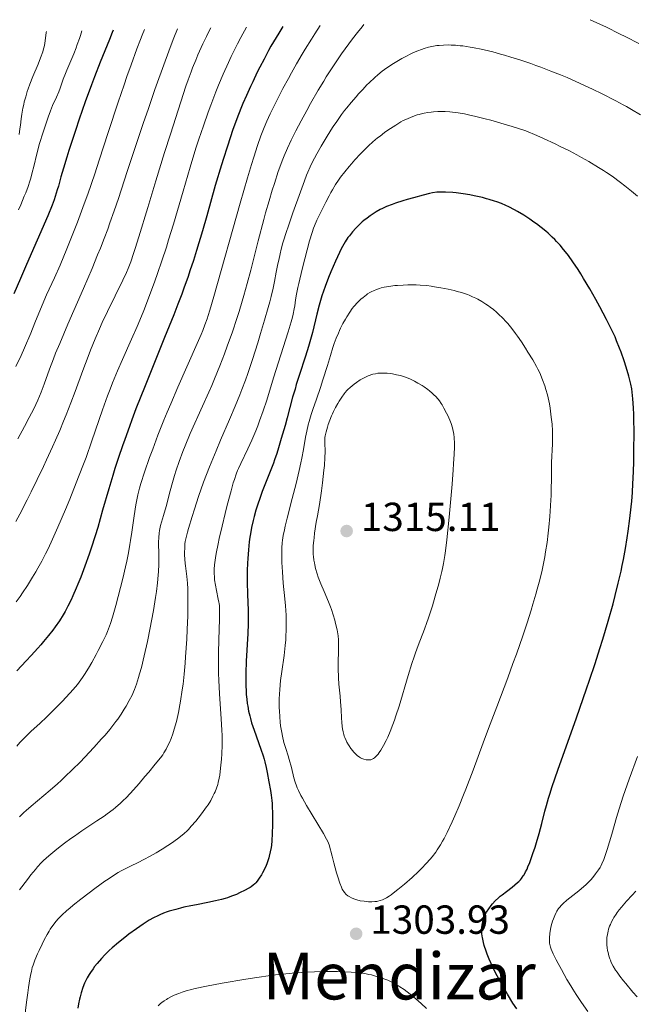
# Model space of a CAD drawing. Units: metres. Extents: x 647686 to 651131, y 4762412 to 4764800.
# Drawn here: x 649396 to 649547, y 4764523 to 4764766 of the extents above; entities that cross this region are included whole.
import ezdxf
from ezdxf.enums import TextEntityAlignment as Align

# ---------------------------------------------------------------- set-up
doc = ezdxf.new("R2010")
doc.units = ezdxf.units.M
doc.header["$MEASUREMENT"] = 0
for name, color, linetype, lineweight in [('Cota de punto acotado terreno', 7, 'Continuous', 0), ('Curva de nivel directora', 30, 'Continuous', 30), ('Curva de nivel intermedia', 30, 'Continuous', 0), ('Punto acotado terreno (símbolo)', 7, 'Continuous', 0), ('Texto de Área (paraje) menor', 7, 'Continuous', 0)]:
    doc.layers.add(name, color=color, linetype=linetype, lineweight=lineweight)
doc.styles.add('Style-Arial', font='arial.ttf')

# ---------------------------------------------------------------- blocks, each defined once
blk = doc.blocks.new('5PATER')
at = {"layer": 'Punto acotado terreno (símbolo)', "linetype": 'Continuous', "lineweight": 0}
h = blk.add_hatch(color=51, dxfattribs=at)
edge = h.paths.add_edge_path()
edge.add_ellipse((0, 0), major_axis=(-0.11, -0.111), ratio=0.999422, start_angle=0, end_angle=360)

msp = doc.modelspace()

# ---------------------------------------------------------------- linework, layer by layer
at = {"layer": 'Curva de nivel directora', "color": 30, "linetype": 'Continuous', "lineweight": 30, "flags": 128}
for points, elevation in [([(649418.59, 4764763.47), (649418.38, 4764762.89), (649417.68, 4764761.14), (649415.41, 4764755.6), (649413.99, 4764751.96), (649413.24, 4764749.97), (649411.72, 4764745.77), (649410.23, 4764741.49), (649409.29, 4764738.73), (649407.66, 4764733.74), (649407.17, 4764732.15), (649406.35, 4764729.44), (649405.72, 4764727.26), (649405.09, 4764725), (649404.83, 4764724.07), (649404.33, 4764722.42), (649404.05, 4764721.61), (649403.54, 4764720.27), (649402.45, 4764717.64), (649397.2, 4764705.63), (649395.72, 4764702.15), (649394.14, 4764698.39)], 1250), ([(649460.49, 4764764.39), (649459.46, 4764762.74), (649458.8, 4764761.65), (649457.55, 4764759.48), (649456.96, 4764758.42), (649455.84, 4764756.34), (649454.81, 4764754.35), (649454.18, 4764753.09), (649453.04, 4764750.74), (649452.48, 4764749.55), (649451.49, 4764747.37), (649450.64, 4764745.4), (649450.12, 4764744.13), (649449.12, 4764741.56), (649448.09, 4764738.72), (649447.55, 4764737.17), (649446.7, 4764734.62), (649445.8, 4764731.77), (649445.33, 4764730.22), (649443.82, 4764725.11), (649441.69, 4764717.67), (649440.62, 4764713.95), (649439.19, 4764709.11), (649438.41, 4764706.64), (649437.56, 4764704.05), (649437.1, 4764702.7), (649436.08, 4764699.83), (649435.52, 4764698.3), (649434.6, 4764695.87), (649433.58, 4764693.25), (649431.31, 4764687.61), (649426.47, 4764675.67), (649424.23, 4764669.99), (649423.23, 4764667.35), (649422.6, 4764665.66), (649421.45, 4764662.45), (649420.91, 4764660.93), (649419.93, 4764658.03), (649419.05, 4764655.3), (649418.5, 4764653.56), (649417.51, 4764650.25), (649416.01, 4764645.06), (649414.79, 4764640.75), (649414.17, 4764638.68), (649413.21, 4764635.64), (649412.71, 4764634.14), (649411.66, 4764631.23), (649410.6, 4764628.49), (649409.91, 4764626.8), (649409.47, 4764625.75), (649408.64, 4764623.85), (649408.22, 4764622.92), (649407.45, 4764621.33), (649406.74, 4764620), (649406.28, 4764619.21), (649405.35, 4764617.72), (649404.3, 4764616.2), (649403.7, 4764615.39), (649402.67, 4764614.07), (649401.45, 4764612.6), (649400.76, 4764611.8), (649400, 4764610.94), (649398.35, 4764609.13), (649397.18, 4764607.87), (649394.8, 4764605.39)], 1275), ([(649528.89, 4764710.38), (649528.03, 4764711.32), (649527.6, 4764711.77), (649526.95, 4764712.41), (649525.92, 4764713.36), (649525.37, 4764713.83), (649524.2, 4764714.78), (649523.04, 4764715.67), (649522.42, 4764716.12), (649521.46, 4764716.79), (649519.96, 4764717.78), (649518.41, 4764718.72), (649517.62, 4764719.16), (649516.23, 4764719.87), (649515.52, 4764720.2), (649514.43, 4764720.67), (649513.28, 4764721.1), (649512.69, 4764721.3), (649511.43, 4764721.69), (649510.77, 4764721.87), (649509.72, 4764722.15), (649507.72, 4764722.6), (649506.65, 4764722.81), (649504.99, 4764723.08), (649503.28, 4764723.3), (649502.41, 4764723.39), (649500.65, 4764723.5), (649499.77, 4764723.52), (649498.46, 4764723.51), (649497.44, 4764723.32), (649496.7, 4764723.16), (649495.14, 4764722.78), (649492.71, 4764722.12), (649491.12, 4764721.65), (649490.11, 4764721.34), (649488.3, 4764720.75), (649487.45, 4764720.45), (649486.07, 4764719.93), (649485.04, 4764719.48), (649484.47, 4764719.2), (649483.5, 4764718.64), (649482.53, 4764718.01), (649482.03, 4764717.67), (649481.27, 4764717.1), (649480.48, 4764716.47), (649480.08, 4764716.13), (649479, 4764715.12), (649478.46, 4764714.57), (649477.67, 4764713.69), (649476.91, 4764712.75), (649476.55, 4764712.26), (649475.86, 4764711.23), (649475.53, 4764710.68), (649474.87, 4764709.47), (649474.42, 4764708.56), (649473.44, 4764706.44), (649472.35, 4764703.86), (649471.78, 4764702.43), (649470.93, 4764700.18), (649470.14, 4764697.87), (649469.78, 4764696.72), (649469.45, 4764695.59), (649468.86, 4764693.35), (649467.76, 4764688.88), (649467.15, 4764686.59), (649466.81, 4764685.41), (649466.07, 4764683.01), (649464.51, 4764678.25), (649463.8, 4764675.99), (649463.48, 4764674.91), (649462.9, 4764672.87), (649461.58, 4764667.81), (649461.04, 4764665.93), (649460.38, 4764663.8), (649460.06, 4764662.74), (649459.39, 4764660.39), (649458.96, 4764659.02), (649458.45, 4764657.47), (649458.14, 4764656.61), (649457.03, 4764653.75), (649455.41, 4764649.65), (649454.68, 4764647.69), (649454.37, 4764646.76), (649453.83, 4764645.04), (649453.39, 4764643.47), (649453.16, 4764642.51), (649452.77, 4764640.75), (649452.48, 4764639.16), (649452.35, 4764638.39), (649452.19, 4764637.2), (649451.98, 4764635.21), (649451.82, 4764633.09), (649451.76, 4764631.93), (649451.69, 4764630.1), (649451.66, 4764628.19), (649451.66, 4764627.22), (649451.75, 4764624.3), (649451.89, 4764620.24), (649451.9, 4764618.07), (649451.89, 4764616.94), (649451.81, 4764614.61)], 1300), ([(649510.18, 4764537.64), (649509.99, 4764538.34), (649509.89, 4764538.77), (649509.73, 4764539.55), (649509.68, 4764539.91), (649509.61, 4764540.57), (649509.58, 4764541.15), (649509.58, 4764541.5), (649509.62, 4764542.13), (649509.73, 4764543.03), (649509.84, 4764543.55), (649509.92, 4764543.87), (649510.12, 4764544.48), (649510.36, 4764545.07), (649510.5, 4764545.38), (649510.76, 4764545.86), (649511.27, 4764546.66), (649511.87, 4764547.48), (649512.24, 4764547.92), (649512.89, 4764548.63), (649513.67, 4764549.36), (649514.12, 4764549.74), (649514.59, 4764550.13), (649515.63, 4764550.91), (649517.06, 4764551.99), (649517.75, 4764552.55), (649518.39, 4764553.12), (649518.69, 4764553.41), (649519.1, 4764553.85), (649519.35, 4764554.15), (649519.8, 4764554.76), (649520.01, 4764555.08), (649520.39, 4764555.76), (649520.75, 4764556.48), (649520.97, 4764556.99), (649521.42, 4764558.12), (649522.19, 4764560.3), (649522.72, 4764561.9), (649523.06, 4764563.01), (649523.71, 4764565.24), (649524.37, 4764567.68), (649525.15, 4764570.72), (649525.52, 4764572.12), (649526.03, 4764573.93), (649526.35, 4764574.94), (649526.96, 4764576.8), (649528.36, 4764580.84), (649532.95, 4764593.82), (649535.42, 4764600.9), (649536.17, 4764603.09), (649537.52, 4764607.16), (649538.72, 4764610.89), (649539.45, 4764613.22), (649540.77, 4764617.66), (649541.96, 4764621.92), (649542.51, 4764623.99), (649543.26, 4764627.03), (649543.94, 4764629.97), (649544.24, 4764631.4), (649544.52, 4764632.81), (649545.02, 4764635.55), (649545.44, 4764638.17), (649545.68, 4764639.84), (649546.1, 4764642.98), (649546.42, 4764645.87), (649546.56, 4764647.27), (649546.73, 4764649.39), (649546.87, 4764651.63), (649546.92, 4764652.82), (649547.05, 4764656.7), (649547.1, 4764659.4), (649547.14, 4764664.5), (649547.11, 4764667.35), (649547.08, 4764668.6), (649547.02, 4764670.29), (649546.87, 4764672.46), (649546.69, 4764674.13), (649546.56, 4764674.93), (649546.33, 4764676.13), (649546.19, 4764676.75), (649545.85, 4764678.06), (649545.19, 4764680.3), (649544.67, 4764681.89), (649543.95, 4764683.99), (649543.58, 4764684.98), (649542.85, 4764686.84), (649542.45, 4764687.77), (649541.75, 4764689.28), (649541.34, 4764690.12), (649540.35, 4764692.06), (649538.66, 4764695.23), (649537.7, 4764696.98), (649536.19, 4764699.65), (649534.7, 4764702.19), (649533.99, 4764703.36), (649533.32, 4764704.43), (649532.07, 4764706.31), (649530.94, 4764707.88), (649530.23, 4764708.8), (649529.77, 4764709.36), (649528.89, 4764710.38)], 1300), ([(649451.81, 4764614.61), (649451.46, 4764607.78), (649451.37, 4764604.83), (649451.35, 4764603.09), (649451.36, 4764602.04), (649451.43, 4764600.15), (649451.47, 4764599.52), (649451.57, 4764598.37), (649451.7, 4764597.33), (649451.8, 4764596.69), (649452.03, 4764595.46), (649452.31, 4764594.25), (649452.47, 4764593.61), (649452.77, 4764592.57), (649453.37, 4764590.72), (649455.07, 4764586.01), (649455.6, 4764584.39), (649455.84, 4764583.62), (649456.04, 4764582.89), (649456.37, 4764581.52), (649456.62, 4764580.28), (649457.01, 4764578.03), (649457.41, 4764575.88), (649457.59, 4764574.71), (649457.75, 4764573.4), (649457.81, 4764572.68), (649457.86, 4764571.91), (649457.92, 4764570.24), (649457.93, 4764568.51), (649457.92, 4764567.37), (649457.86, 4764565.28), (649457.74, 4764563.4), (649457.64, 4764562.38), (649457.56, 4764561.78), (649457.37, 4764560.69), (649457.14, 4764559.69), (649457.01, 4764559.2), (649456.78, 4764558.47), (649456.51, 4764557.74), (649456.36, 4764557.37), (649455.83, 4764556.24), (649455.44, 4764555.5), (649455.18, 4764555.04), (649454.66, 4764554.21), (649454.12, 4764553.48), (649453.78, 4764553.09), (649453.56, 4764552.86), (649453.12, 4764552.46), (649452.65, 4764552.1), (649452.39, 4764551.93), (649451.96, 4764551.66), (649451.18, 4764551.22), (649449.81, 4764550.57), (649449.04, 4764550.23), (649447.85, 4764549.74), (649446.8, 4764549.37), (649446.25, 4764549.2), (649445.37, 4764548.95), (649443.84, 4764548.59), (649441.97, 4764548.21), (649439.19, 4764547.68), (649437.8, 4764547.41), (649436.04, 4764547.03), (649435.21, 4764546.84), (649434.04, 4764546.53), (649432.43, 4764546.06), (649431.94, 4764545.89), (649431.02, 4764545.55), (649430.16, 4764545.19), (649429.61, 4764544.94), (649428.56, 4764544.41), (649427.51, 4764543.83), (649426.96, 4764543.49), (649426.04, 4764542.9), (649424.36, 4764541.75), (649422.49, 4764540.4), (649421.47, 4764539.62), (649419.9, 4764538.38), (649418.37, 4764537.07), (649417.65, 4764536.41), (649416.96, 4764535.75), (649416.53, 4764535.31), (649415.73, 4764534.44), (649414.66, 4764533.18), (649414.04, 4764532.39), (649413.67, 4764531.88), (649413.02, 4764530.95), (649412.71, 4764530.48), (649412.18, 4764529.61), (649411.77, 4764528.81), (649411.54, 4764528.3), (649411.13, 4764527.23), (649410.72, 4764525.9), (649410.46, 4764524.97), (649410.31, 4764524.36), (649410.05, 4764523.22), (649409.87, 4764522.12)], 1300), ([(649518.18, 4764521.96), (649517.27, 4764523.39), (649515.89, 4764525.63), (649514.57, 4764527.91), (649513.94, 4764529.04), (649513.36, 4764530.14), (649512.99, 4764530.87), (649512.31, 4764532.27), (649511.42, 4764534.26), (649510.93, 4764535.48), (649510.64, 4764536.25), (649510.18, 4764537.64)], 1300)]:
    msp.add_lwpolyline(points, dxfattribs=dict(at, elevation=elevation))
at = {"layer": 'Curva de nivel intermedia', "color": 30, "linetype": 'Continuous', "lineweight": 0, "flags": 128}
for points, elevation in [([(649548.29, 4764760.16), (649545.12, 4764761.79), (649543.53, 4764762.59), (649540.32, 4764764.16), (649538.71, 4764764.93), (649536.32, 4764766.04)], 1285), ([(649442.71, 4764764), (649442.39, 4764763.42), (649441.62, 4764761.9), (649440.75, 4764760.05), (649439.54, 4764757.37), (649438.97, 4764756.05), (649438.2, 4764754.16), (649437.84, 4764753.21), (649437.09, 4764751.18), (649436.56, 4764749.64), (649435.29, 4764745.81), (649432.73, 4764737.83), (649431.28, 4764733.24), (649429.11, 4764726.24), (649427.14, 4764719.73), (649424.93, 4764712.44), (649424.03, 4764709.56), (649423.63, 4764708.35), (649422.93, 4764706.31), (649422.29, 4764704.64), (649421.88, 4764703.66), (649421.02, 4764701.77), (649417.23, 4764694.07), (649415.93, 4764691.31), (649415.25, 4764689.8), (649414.19, 4764687.31), (649413.04, 4764684.49), (649412.44, 4764682.94), (649411.16, 4764679.51), (649409.24, 4764674.33), (649408.17, 4764671.5), (649407.01, 4764668.55), (649406.39, 4764667.02), (649405.42, 4764664.68), (649404.38, 4764662.28), (649403.66, 4764660.66), (649402.18, 4764657.4), (649401.42, 4764655.78), (649399.89, 4764652.59), (649398.39, 4764649.52), (649397.41, 4764647.58), (649395.57, 4764644), (649394.62, 4764642.2)], 1265), ([(649426.38, 4764763.64), (649425.79, 4764762.24), (649425.38, 4764761.19), (649424.49, 4764758.89), (649423.04, 4764754.93), (649422.01, 4764752.02), (649421.31, 4764749.98), (649419.88, 4764745.72), (649417.41, 4764738.18), (649415.18, 4764731.35), (649414.05, 4764727.97), (649412.35, 4764723.03), (649411.49, 4764720.64), (649409.8, 4764716.11), (649408.19, 4764711.99), (649407.2, 4764709.54), (649405.5, 4764705.48), (649404.13, 4764702.37), (649402.8, 4764699.53), (649402.18, 4764698.15), (649401.1, 4764695.59), (649399.32, 4764691.25), (649398.27, 4764688.73), (649396.7, 4764685.08), (649395.88, 4764683.22), (649394.63, 4764680.47)], 1255), ([(649451.49, 4764764.19), (649450.13, 4764761.67), (649449.29, 4764760.05), (649447.76, 4764756.95), (649447.06, 4764755.46), (649445.77, 4764752.61), (649444.63, 4764749.92), (649443.94, 4764748.2), (649442.69, 4764744.94), (649442.04, 4764743.21), (649440.86, 4764739.86), (649439.76, 4764736.58), (649439.05, 4764734.36), (649437.61, 4764729.65), (649435.87, 4764723.75), (649433.47, 4764715.58), (649432.29, 4764711.71), (649431.73, 4764709.9), (649430.64, 4764706.53), (649429.59, 4764703.45), (649428.92, 4764701.53), (649427.61, 4764697.97), (649426.17, 4764694.27), (649425.2, 4764691.91), (649424.54, 4764690.35), (649423.16, 4764687.2), (649420.88, 4764682.17), (649419.68, 4764679.42), (649418.46, 4764676.45), (649417.85, 4764674.88), (649417.24, 4764673.23), (649416, 4764669.75), (649413.37, 4764662.12), (649411.91, 4764658.04), (649411.13, 4764655.96), (649409.51, 4764651.77), (649407.88, 4764647.73), (649406.83, 4764645.21), (649404.96, 4764640.8), (649403.33, 4764637.15), (649402.46, 4764635.32), (649401.95, 4764634.28), (649400.99, 4764632.44), (649400.02, 4764630.67), (649399.52, 4764629.78), (649398.73, 4764628.45), (649397.48, 4764626.44), (649396.27, 4764624.65), (649395.64, 4764623.76), (649394.67, 4764622.44)], 1270), ([(649469.69, 4764764.59), (649468.39, 4764762.58), (649467.56, 4764761.27), (649465.99, 4764758.73), (649465.25, 4764757.5), (649463.87, 4764755.14), (649462.62, 4764752.94), (649461.86, 4764751.56), (649460.5, 4764749.06), (649458.72, 4764745.64), (649457.82, 4764743.82), (649457.33, 4764742.78), (649456.52, 4764740.99), (649455.86, 4764739.43), (649455.55, 4764738.65), (649455.07, 4764737.38), (649454.26, 4764734.99), (649453.32, 4764732.08), (649452.76, 4764730.28), (649451.78, 4764727.04), (649449.96, 4764720.81), (649443.45, 4764697.75), (649442.47, 4764694.41), (649442.05, 4764693.08), (649441.78, 4764692.27), (649441.26, 4764690.78), (649440.71, 4764689.36), (649440.31, 4764688.37), (649439.35, 4764686.15), (649434.57, 4764675.36), (649432.8, 4764671.25), (649431.96, 4764669.23), (649431.15, 4764667.25), (649429.67, 4764663.51), (649428.37, 4764660.07), (649427.61, 4764657.99), (649426.35, 4764654.39), (649425.44, 4764651.59), (649425.09, 4764650.41), (649424.67, 4764648.78), (649424.5, 4764647.99), (649424.19, 4764646.37), (649423.78, 4764643.64), (649423.23, 4764639.63), (649422.92, 4764637.56), (649422.75, 4764636.54), (649422.37, 4764634.5), (649421.95, 4764632.44), (649421.64, 4764631.05), (649420.96, 4764628.17), (649419.83, 4764623.68), (649419.24, 4764621.52), (649418.42, 4764618.65), (649417.92, 4764617.08), (649417.68, 4764616.39), (649417.19, 4764615.11), (649416.85, 4764614.29), (649416.06, 4764612.59), (649414.95, 4764610.43), (649414.41, 4764609.42), (649413.31, 4764607.43), (649412.51, 4764606.05), (649411.52, 4764604.45), (649411.03, 4764603.71), (649410.22, 4764602.61), (649409.77, 4764602.04), (649408.73, 4764600.8), (649407.01, 4764598.88), (649406.04, 4764597.85), (649404.5, 4764596.26), (649402.92, 4764594.7), (649402.13, 4764593.94), (649400.56, 4764592.49), (649398.32, 4764590.4), (649397.04, 4764589.14), (649395.6, 4764587.67), (649394.8, 4764586.83)], 1280), ([(649434.48, 4764763.82), (649433.59, 4764761.6), (649432.92, 4764759.84), (649431.42, 4764755.79), (649428.93, 4764748.81), (649427.23, 4764743.91), (649426.12, 4764740.65), (649424.05, 4764734.52), (649422.09, 4764728.58), (649419.9, 4764721.92), (649418.87, 4764718.88), (649417.82, 4764715.89), (649417.27, 4764714.38), (649416.39, 4764712.07), (649415.45, 4764709.67), (649414.78, 4764708.02), (649413.4, 4764704.69), (649411.28, 4764699.71), (649407.46, 4764690.9), (649405.42, 4764686.15), (649404.42, 4764683.72), (649403.87, 4764682.32), (649402.92, 4764679.8), (649401.57, 4764676.07), (649400.83, 4764674.14), (649399.99, 4764672.14), (649399.52, 4764671.11), (649399.02, 4764670.05), (649397.9, 4764667.87), (649396.71, 4764665.64), (649395.08, 4764662.66)], 1260), ([(649410.84, 4764763.3), (649410.53, 4764762.17), (649410.29, 4764761.41), (649409.76, 4764759.88), (649409.47, 4764759.11), (649408.88, 4764757.62), (649407.19, 4764753.62), (649406.85, 4764752.79), (649406.31, 4764751.37), (649405.52, 4764749.18), (649405.18, 4764748.27), (649404.6, 4764746.94), (649403.67, 4764744.86), (649403.13, 4764743.54), (649402.54, 4764741.95), (649401.71, 4764739.56), (649401.31, 4764738.31), (649400.47, 4764735.52), (649399.78, 4764732.96), (649399.02, 4764729.84), (649398.64, 4764728.32), (649398.27, 4764726.94), (649398.04, 4764726.19), (649397.61, 4764724.9), (649397.03, 4764723.36), (649396.67, 4764722.46), (649395.79, 4764720.38), (649395.25, 4764719.16)], 1245), ([(649402.12, 4764763.11), (649402.06, 4764762.85), (649401.98, 4764762.17), (649401.85, 4764760.91), (649401.73, 4764760.15), (649401.56, 4764759.31), (649401.44, 4764758.86), (649401.23, 4764758.15), (649400.71, 4764756.63), (649400.09, 4764755.06), (649398.82, 4764752.03), (649398.06, 4764750.11), (649397.66, 4764748.99), (649397.42, 4764748.29), (649397.02, 4764746.99), (649396.68, 4764745.75), (649396.53, 4764745.13), (649396.33, 4764744.19), (649396.08, 4764742.69), (649395.94, 4764741.6), (649395.74, 4764740), (649395.61, 4764739.14), (649395.38, 4764737.75)], 1240), ([(649480.5, 4764764.82), (649480.03, 4764764.28), (649478.92, 4764762.92), (649477.66, 4764761.3), (649475.87, 4764758.88), (649474.99, 4764757.64), (649473.29, 4764755.16), (649472.45, 4764753.89), (649471.2, 4764751.92), (649470.56, 4764750.87), (649469.23, 4764748.65), (649467.34, 4764745.36), (649466.37, 4764743.64), (649464.97, 4764741.06), (649463.67, 4764738.59), (649463.08, 4764737.43), (649462.55, 4764736.34), (649461.6, 4764734.32), (649460.79, 4764732.43), (649460.3, 4764731.18), (649459.98, 4764730.33), (649459.36, 4764728.56), (649458.38, 4764725.62), (649457.87, 4764723.99), (649457.07, 4764721.32), (649456.22, 4764718.35), (649455.78, 4764716.74), (649454.4, 4764711.49), (649452.54, 4764704.25), (649451.66, 4764700.92), (649450.84, 4764697.95), (649450.45, 4764696.58), (649449.67, 4764694), (649449.15, 4764692.34), (649448.04, 4764689.01), (649446.77, 4764685.46), (649446.06, 4764683.58), (649444.91, 4764680.61), (649443.62, 4764677.46), (649442.92, 4764675.81), (649442.19, 4764674.12), (649440.65, 4764670.66), (649437.64, 4764663.9), (649436.34, 4764660.87), (649435.79, 4764659.5), (649434.86, 4764657.03), (649434.12, 4764654.87), (649433.72, 4764653.58), (649433.06, 4764651.24), (649432.44, 4764648.88), (649431.76, 4764646.2), (649431.45, 4764645.08), (649431.02, 4764643.69), (649430.52, 4764642.08), (649430.3, 4764641.25), (649430.15, 4764640.44), (649430.08, 4764640.01), (649429.99, 4764639.34), (649429.89, 4764638.26), (649429.83, 4764637.1), (649429.82, 4764636.5), (649429.85, 4764634.56), (649429.88, 4764632.65), (649429.87, 4764631.6), (649429.81, 4764629.92), (649429.75, 4764629.01), (649429.57, 4764627.07), (649429.3, 4764624.97), (649429.09, 4764623.48), (649428.56, 4764620.29), (649428.1, 4764617.74), (649427.77, 4764616.01), (649427.07, 4764612.6), (649426.29, 4764609.1), (649425.57, 4764606.22), (649425.13, 4764604.63), (649424.85, 4764603.7), (649424.34, 4764602.11), (649423.87, 4764600.81), (649423.64, 4764600.22), (649423.27, 4764599.37), (649422.58, 4764598.03), (649421.8, 4764596.65), (649421.35, 4764595.9), (649420.59, 4764594.71), (649419.73, 4764593.47), (649419.27, 4764592.84), (649418.79, 4764592.2), (649417.76, 4764590.9), (649416.6, 4764589.53), (649415.75, 4764588.56), (649413.84, 4764586.46), (649411.63, 4764584.11), (649410.44, 4764582.88), (649408.59, 4764581.01), (649406.72, 4764579.19), (649405.78, 4764578.32), (649404.86, 4764577.48), (649403.06, 4764575.91), (649398.38, 4764572), (649397.14, 4764570.92)], 1285), ([(649545.27, 4764744.6), (649544.45, 4764745.05), (649542.64, 4764746), (649539.11, 4764747.79), (649537.05, 4764748.8), (649533.7, 4764750.37), (649530.6, 4764751.74), (649529.01, 4764752.41), (649526.6, 4764753.38), (649524.15, 4764754.32), (649522.91, 4764754.77), (649521.66, 4764755.21), (649519.18, 4764756.05), (649516.75, 4764756.82), (649515.19, 4764757.29), (649514.18, 4764757.57), (649512.26, 4764758.09), (649511.26, 4764758.35), (649509.4, 4764758.78), (649507.73, 4764759.12), (649506.71, 4764759.29), (649504.87, 4764759.56), (649504.24, 4764759.63), (649503.08, 4764759.73), (649502.02, 4764759.79), (649501.36, 4764759.8), (649500.15, 4764759.78), (649499.02, 4764759.7), (649498.48, 4764759.64), (649497.68, 4764759.51), (649496.46, 4764759.25), (649495.32, 4764758.92), (649494.72, 4764758.72), (649493.77, 4764758.37), (649492.75, 4764757.93), (649492.21, 4764757.68), (649490.66, 4764756.91), (649489.85, 4764756.47), (649488.61, 4764755.75), (649487.37, 4764754.98), (649486.77, 4764754.57), (649486.18, 4764754.16), (649485.02, 4764753.3), (649483.91, 4764752.4), (649483.19, 4764751.77), (649481.76, 4764750.45), (649481.23, 4764749.93), (649480.19, 4764748.85), (649479.18, 4764747.76), (649478.54, 4764747.04), (649477.33, 4764745.64), (649476.24, 4764744.31), (649475.73, 4764743.66), (649474.96, 4764742.64), (649473.78, 4764740.96), (649472.92, 4764739.67), (649472.33, 4764738.76), (649471.15, 4764736.88), (649469.91, 4764734.82), (649468.87, 4764732.97), (649468.27, 4764731.84), (649467.91, 4764731.12), (649467.26, 4764729.76), (649466.66, 4764728.4), (649466.35, 4764727.64), (649465.83, 4764726.31), (649464.82, 4764723.58), (649462.98, 4764718.42), (649462.02, 4764715.64), (649461.17, 4764713.07), (649460.81, 4764711.94), (649460.51, 4764710.96), (649460.06, 4764709.39), (649459.78, 4764708.23), (649459.47, 4764706.71), (649459.27, 4764705.83), (649458.97, 4764704.56), (649458.81, 4764703.75), (649458.41, 4764701.47), (649458.07, 4764699.82), (649457.58, 4764697.71), (649457.26, 4764696.46), (649456.88, 4764695.06), (649455.98, 4764691.93), (649454.98, 4764688.58), (649454.29, 4764686.34), (649452.96, 4764682.17), (649451.8, 4764678.71), (649451.24, 4764677.13), (649450.35, 4764674.76), (649449.85, 4764673.5), (649448.69, 4764670.7), (649447.28, 4764667.37), (649445.13, 4764662.33), (649444.02, 4764659.69), (649442.4, 4764655.72), (649441.64, 4764653.79), (649440.94, 4764651.92), (649439.69, 4764648.42), (649438.65, 4764645.3), (649438.07, 4764643.46)], 1290), ([(649548.75, 4764742.54), (649546.53, 4764743.88), (649545.27, 4764744.6)], 1290), ([(649531.18, 4764733.65), (649528.93, 4764734.77), (649527.65, 4764735.39), (649524.76, 4764736.73), (649523.12, 4764737.46), (649520.41, 4764738.63), (649517.06, 4764739.67), (649515.1, 4764740.26), (649511.79, 4764741.22), (649510.4, 4764741.6), (649508.09, 4764742.19), (649506.29, 4764742.6), (649505.31, 4764742.79), (649503.73, 4764743.06), (649502.97, 4764743.16), (649501.67, 4764743.3), (649500.57, 4764743.37), (649499.93, 4764743.39), (649498.76, 4764743.37), (649497.65, 4764743.3), (649497.09, 4764743.24), (649496.25, 4764743.13), (649495.37, 4764742.98), (649494.92, 4764742.88), (649494.09, 4764742.67), (649493.66, 4764742.55), (649492.99, 4764742.34), (649491.94, 4764741.94), (649490.81, 4764741.43), (649490.21, 4764741.13), (649489.6, 4764740.8), (649488.32, 4764740.04), (649487.02, 4764739.19), (649486.15, 4764738.59), (649485.58, 4764738.17), (649484.47, 4764737.33), (649483.87, 4764736.85), (649482.72, 4764735.89), (649481.64, 4764734.92), (649480.95, 4764734.28), (649479.64, 4764732.97), (649478.25, 4764731.49), (649477.38, 4764730.5), (649476.81, 4764729.84), (649475.74, 4764728.51), (649474.73, 4764727.17), (649474.23, 4764726.47), (649473.48, 4764725.34), (649472.72, 4764724.07), (649472.32, 4764723.37), (649471.91, 4764722.62), (649471.07, 4764721.03), (649470.26, 4764719.41), (649468.89, 4764716.56), (649468.28, 4764715.2), (649468.03, 4764714.58), (649467.68, 4764713.57), (649467.06, 4764711.45), (649465.87, 4764707.01), (649465.23, 4764704.48), (649464.4, 4764700.96), (649464.19, 4764699.96), (649463.86, 4764698.28), (649463.63, 4764696.9), (649463.4, 4764695.4), (649463.29, 4764694.73), (649463.03, 4764693.4), (649462.86, 4764692.68), (649462.54, 4764691.45), (649461.81, 4764689.03), (649458.18, 4764677.65), (649456.49, 4764672.19), (649455.64, 4764669.57), (649454.76, 4764667.03), (649454.3, 4764665.79), (649453.82, 4764664.58), (649452.83, 4764662.26), (649451.84, 4764660.12), (649450.14, 4764656.56), (649449.57, 4764655.34), (649449.33, 4764654.78), (649448.99, 4764653.94), (649448.51, 4764652.56), (649448.26, 4764651.76), (649447.69, 4764649.78), (649446.76, 4764646.22), (649446.24, 4764644.2), (649445.48, 4764641.06), (649444.78, 4764638.05), (649444.49, 4764636.68), (649444.02, 4764634.32), (649443.85, 4764633.3), (649443.76, 4764632.67), (649443.63, 4764631.52), (649443.55, 4764630.47), (649443.54, 4764629.82), (649443.55, 4764629.4), (649443.58, 4764628.57), (649443.65, 4764627.87), (649443.84, 4764626.52), (649444.08, 4764625.24)], 1295), ([(649547.99, 4764722.52), (649546.52, 4764723.77), (649544.89, 4764725.08), (649543.82, 4764725.9), (649541.74, 4764727.41), (649540.37, 4764728.35), (649539.63, 4764728.83), (649538.38, 4764729.61), (649535.99, 4764731.03), (649534.15, 4764732.07), (649533.06, 4764732.67), (649531.18, 4764733.65)], 1295), ([(649520.97, 4764683.99), (649520.32, 4764685.01), (649519.33, 4764686.53), (649518.36, 4764687.97), (649517.9, 4764688.62), (649517.46, 4764689.21), (649516.67, 4764690.24), (649515.97, 4764691.08), (649515.54, 4764691.56), (649514.77, 4764692.37), (649513.73, 4764693.4), (649513.23, 4764693.86), (649512.43, 4764694.53), (649511.66, 4764695.12), (649511.25, 4764695.42), (649510.6, 4764695.86), (649509.57, 4764696.51), (649508.61, 4764697.05), (649508.11, 4764697.31), (649507.31, 4764697.69), (649506.46, 4764698.05), (649506.02, 4764698.22), (649505.55, 4764698.39), (649504.56, 4764698.71), (649503.52, 4764699.01), (649502.79, 4764699.2), (649501.27, 4764699.55), (649499.49, 4764699.9), (649497.89, 4764700.16), (649497.11, 4764700.28), (649495.97, 4764700.42), (649494.37, 4764700.56), (649493.34, 4764700.61), (649492.66, 4764700.62), (649491.28, 4764700.61), (649490.21, 4764700.57), (649488.78, 4764700.48), (649488.08, 4764700.42), (649486.65, 4764700.24), (649485.45, 4764700.02), (649484.77, 4764699.86), (649484.35, 4764699.74), (649483.57, 4764699.47), (649482.83, 4764699.17), (649482.46, 4764698.99), (649481.92, 4764698.7), (649481.38, 4764698.37), (649481.1, 4764698.18), (649480.27, 4764697.52), (649479.73, 4764697.05), (649478.76, 4764696.1), (649478.23, 4764695.53), (649477.99, 4764695.24), (649477.62, 4764694.76), (649476.99, 4764693.84), (649476.3, 4764692.75), (649475.91, 4764692.11), (649475.32, 4764691.06), (649474.74, 4764689.91), (649474.45, 4764689.32), (649474.18, 4764688.71), (649473.66, 4764687.45), (649473.17, 4764686.11), (649472.85, 4764685.18), (649472.21, 4764683.18), (649471.46, 4764680.72), (649470.37, 4764677.14), (649469.76, 4764675.26), (649468.77, 4764672.39), (649467.9, 4764669.86), (649467.5, 4764668.65), (649466.98, 4764666.91), (649466.76, 4764666.09), (649466.39, 4764664.52), (649466.1, 4764663.03), (649465.58, 4764660.03), (649465.17, 4764657.87), (649464.93, 4764656.7), (649464.51, 4764654.81), (649463.74, 4764651.6), (649462.81, 4764647.92), (649461.56, 4764643.08), (649461.06, 4764641.05), (649460.87, 4764640.19), (649460.58, 4764638.78), (649460.4, 4764637.64), (649460.32, 4764636.98), (649460.24, 4764635.7), (649460.21, 4764634.28), (649460.21, 4764633.48), (649460.25, 4764632.14), (649460.37, 4764629.79), (649460.6, 4764627.01), (649460.95, 4764623.15), (649461.1, 4764621.38), (649461.26, 4764619.15), (649461.31, 4764617.86), (649461.33, 4764617.06), (649461.32, 4764615.49), (649461.25, 4764613.87), (649461.19, 4764613)], 1305), ([(649524.88, 4764632.29), (649525.11, 4764633.5), (649525.32, 4764634.71), (649525.67, 4764637.08), (649525.96, 4764639.37), (649526.11, 4764640.82), (649526.35, 4764643.48), (649526.54, 4764646.06), (649526.63, 4764647.58), (649526.67, 4764648.54), (649526.72, 4764650.41), (649526.74, 4764652.51), (649526.77, 4764655.37), (649526.81, 4764656.82), (649527.01, 4764661.35), (649527.03, 4764662.94), (649527.02, 4764663.76), (649527, 4764664.59), (649526.9, 4764666.28), (649526.73, 4764667.98), (649526.64, 4764668.72), (649526.43, 4764670.19), (649526.24, 4764671.25), (649526.09, 4764672.02), (649525.76, 4764673.48), (649525.39, 4764674.83), (649525.13, 4764675.68), (649524.58, 4764677.22), (649524.16, 4764678.27), (649523.94, 4764678.77), (649523.44, 4764679.78), (649523.06, 4764680.49), (649522.14, 4764682.08), (649520.97, 4764683.99)], 1305), ([(649502.24, 4764651.4), (649502.51, 4764654.94), (649502.61, 4764656.43), (649502.74, 4764658.82), (649502.8, 4764660.59), (649502.8, 4764661.51), (649502.73, 4764662.91), (649502.65, 4764663.76), (649502.6, 4764664.15), (649502.45, 4764664.89), (649502.33, 4764665.37), (649502.01, 4764666.37), (649501.68, 4764667.2), (649501.17, 4764668.37), (649500.89, 4764668.96), (649500.23, 4764670.22), (649499.79, 4764670.97), (649499.57, 4764671.32), (649499.11, 4764671.97), (649498.8, 4764672.37), (649498.13, 4764673.12), (649497.86, 4764673.39), (649497.3, 4764673.92), (649496.69, 4764674.44), (649496.26, 4764674.77), (649495.33, 4764675.43), (649494.84, 4764675.75), (649493.8, 4764676.38), (649493, 4764676.82), (649491.82, 4764677.39), (649490.71, 4764677.83), (649489.99, 4764678.07), (649489.51, 4764678.21), (649488.54, 4764678.45), (649487.54, 4764678.65), (649487.03, 4764678.73), (649486.24, 4764678.82), (649485.43, 4764678.86), (649485.02, 4764678.86), (649484.27, 4764678.83), (649483.89, 4764678.79), (649483.31, 4764678.7), (649482.72, 4764678.57), (649482.42, 4764678.49), (649481.82, 4764678.28), (649481.51, 4764678.16), (649481.04, 4764677.95), (649480.56, 4764677.71), (649479.6, 4764677.15), (649478.67, 4764676.52), (649478.1, 4764676.1), (649477.1, 4764675.29), (649476.51, 4764674.77), (649476.27, 4764674.53), (649475.84, 4764674.05), (649475.57, 4764673.71), (649475.02, 4764672.91), (649474.38, 4764671.89), (649474.03, 4764671.3), (649473.5, 4764670.34), (649472.98, 4764669.33), (649472.73, 4764668.8), (649472.5, 4764668.27), (649472.07, 4764667.21), (649471.69, 4764666.18), (649471.48, 4764665.53), (649471.14, 4764664.36), (649470.93, 4764663.4), (649470.86, 4764662.96), (649470.82, 4764662.28), (649470.81, 4764661.91), (649470.85, 4764661.06), (649470.9, 4764660.07), (649470.91, 4764659.4), (649470.88, 4764658.03), (649470.75, 4764656.08), (649470.63, 4764654.85), (649470.28, 4764651.74), (649470.03, 4764649.83), (649469.55, 4764646.46), (649469.02, 4764643.66), (649468.73, 4764642.04), (649468.31, 4764639.33), (649468.17, 4764638.2), (649468.09, 4764637.52), (649468, 4764636.33), (649467.97, 4764635.81), (649467.95, 4764634.87), (649467.98, 4764634.07), (649468.02, 4764633.59), (649468.13, 4764632.7), (649468.26, 4764631.99), (649468.35, 4764631.52), (649468.56, 4764630.62), (649468.94, 4764629.32), (649469.23, 4764628.47), (649469.87, 4764626.82), (649470.66, 4764624.96), (649471.74, 4764622.44), (649472.24, 4764621.15), (649472.48, 4764620.49)], 1310), ([(649472.48, 4764620.49), (649472.91, 4764619.17), (649473.29, 4764617.86), (649473.51, 4764617.03), (649473.87, 4764615.48), (649474.05, 4764614.47), (649474.12, 4764613.99), (649474.21, 4764613.04), (649474.24, 4764612.4), (649474.25, 4764610.97), (649474.16, 4764606.81), (649474.17, 4764605.25), (649474.19, 4764604.46), (649474.22, 4764603.67), (649474.33, 4764602.11), (649474.62, 4764599.12), (649474.74, 4764597.74), (649474.87, 4764595.85), (649474.97, 4764593.69), (649475.02, 4764592.74), (649475.13, 4764591.62), (649475.2, 4764591.1), (649475.34, 4764590.36), (649475.53, 4764589.64), (649475.64, 4764589.29), (649475.77, 4764588.94), (649476.07, 4764588.23), (649476.31, 4764587.76), (649476.65, 4764587.14), (649476.84, 4764586.84), (649477.29, 4764586.18), (649477.72, 4764585.63), (649477.95, 4764585.37), (649478.29, 4764585), (649478.83, 4764584.5), (649479.39, 4764584.09), (649479.66, 4764583.92), (649479.94, 4764583.77), (649480.5, 4764583.56), (649481.03, 4764583.44), (649481.37, 4764583.4), (649481.58, 4764583.39), (649481.98, 4764583.42), (649482.18, 4764583.45), (649482.55, 4764583.57), (649482.88, 4764583.75), (649483.09, 4764583.9), (649483.52, 4764584.31), (649483.97, 4764584.85), (649484.22, 4764585.19), (649484.62, 4764585.78), (649485.3, 4764586.92), (649486, 4764588.22), (649486.38, 4764589.02), (649486.99, 4764590.43), (649487.66, 4764592.17), (649488.02, 4764593.17), (649488.39, 4764594.27), (649489.15, 4764596.7), (649491.4, 4764604.21), (649492.34, 4764607.19), (649492.88, 4764608.85), (649493.23, 4764609.84), (649493.9, 4764611.65), (649495.46, 4764615.66), (649496.05, 4764617.3), (649496.36, 4764618.23), (649497.39, 4764621.45), (649498.08, 4764623.79), (649498.94, 4764626.82), (649499.31, 4764628.21), (649499.72, 4764629.86), (649499.9, 4764630.65), (649500.14, 4764631.84), (649500.47, 4764633.82), (649500.62, 4764634.96), (649500.95, 4764637.74), (649501.51, 4764643.26), (649502.02, 4764648.75), (649502.24, 4764651.4)], 1310), ([(649438.07, 4764643.46), (649437.19, 4764640.47), (649436.96, 4764639.61), (649436.61, 4764638.25), (649436.41, 4764637.25), (649436.33, 4764636.71), (649436.26, 4764635.72), (649436.24, 4764634.6), (649436.25, 4764633.98), (649436.3, 4764632.97), (649436.38, 4764631.88), (649436.44, 4764631.31), (649436.76, 4764628.69), (649436.92, 4764626.97), (649437, 4764625.6), (649437.03, 4764624.83), (649437.06, 4764623.56), (649437.06, 4764622.15), (649437.01, 4764618.98), (649436.88, 4764615.55), (649436.76, 4764613.23), (649436.48, 4764608.8), (649436.36, 4764607.29), (649436.12, 4764604.56), (649435.85, 4764602.13), (649435.65, 4764600.65), (649435.24, 4764597.93), (649435.07, 4764596.97), (649434.71, 4764595.12), (649434.2, 4764592.87), (649433.93, 4764591.84), (649433.52, 4764590.44), (649433.31, 4764589.81), (649432.89, 4764588.66), (649432.47, 4764587.67), (649432.19, 4764587.09), (649431.66, 4764586.06), (649431.13, 4764585.15), (649430.83, 4764584.69), (649430.26, 4764583.9), (649429.01, 4764582.31), (649427.39, 4764580.37), (649426.46, 4764579.27), (649424.99, 4764577.58), (649422.86, 4764575.19), (649421.73, 4764574), (649421.19, 4764573.47), (649420.41, 4764572.72), (649419.21, 4764571.67), (649418.57, 4764571.16), (649417.16, 4764570.1), (649416.36, 4764569.54), (649414.62, 4764568.36), (649410.87, 4764565.86), (649409.04, 4764564.61), (649408.18, 4764564), (649406.57, 4764562.82), (649405.12, 4764561.7), (649404.25, 4764561), (649402.71, 4764559.72), (649401.43, 4764558.56), (649400.84, 4764557.97), (649399.92, 4764556.98), (649399.42, 4764556.4), (649398.31, 4764555.02), (649397.45, 4764553.91), (649395.52, 4764551.32)], 1290), ([(649461.19, 4764613), (649461.06, 4764611.6), (649460.77, 4764609.16), (649460.21, 4764605.19), (649459.93, 4764603), (649459.72, 4764600.74), (649459.64, 4764599.6), (649459.6, 4764598.46), (649459.59, 4764597.71), (649459.6, 4764596.22), (649459.63, 4764595.49), (649459.71, 4764594.06), (649459.84, 4764592.68), (649459.94, 4764591.8), (649460.2, 4764590.14), (649460.37, 4764589.27), (649460.76, 4764587.67), (649461.18, 4764586.2), (649461.76, 4764584.38), (649462.03, 4764583.48), (649462.58, 4764581.49), (649463.23, 4764578.99), (649463.55, 4764577.87), (649463.86, 4764576.97), (649464.03, 4764576.52), (649464.34, 4764575.82), (649464.94, 4764574.62), (649465.34, 4764573.92), (649466.34, 4764572.19), (649469.12, 4764567.58), (649470.49, 4764565.22), (649471.24, 4764563.83), (649471.55, 4764563.23), (649471.89, 4764562.46), (649472.63, 4764559.63), (649473.05, 4764558.04), (649473.76, 4764555.5), (649474.06, 4764554.51), (649474.54, 4764553), (649474.92, 4764552), (649475.13, 4764551.54), (649475.26, 4764551.3), (649475.51, 4764550.92), (649475.71, 4764550.65), (649476.12, 4764550.21), (649476.53, 4764549.87), (649476.81, 4764549.69), (649477.38, 4764549.38), (649477.97, 4764549.12), (649478.28, 4764549), (649478.77, 4764548.85), (649479.6, 4764548.65), (649480.54, 4764548.51), (649481.19, 4764548.44), (649481.62, 4764548.42), (649482.42, 4764548.4), (649483.19, 4764548.43), (649483.65, 4764548.49), (649483.94, 4764548.54), (649484.5, 4764548.69), (649485.1, 4764548.9), (649485.44, 4764549.05), (649486.03, 4764549.36), (649486.75, 4764549.82), (649487.17, 4764550.12), (649488.15, 4764550.85), (649488.88, 4764551.43), (649490.48, 4764552.75), (649492.36, 4764554.4), (649493.98, 4764555.9), (649494.75, 4764556.66), (649495.85, 4764557.8), (649496.86, 4764558.93), (649497.33, 4764559.49), (649498.2, 4764560.62), (649498.6, 4764561.2), (649499.38, 4764562.44), (649499.9, 4764563.35), (649500.25, 4764564.01), (649500.99, 4764565.47), (649502.23, 4764568.09), (649502.9, 4764569.58), (649503.95, 4764572.05), (649505.07, 4764574.77), (649505.64, 4764576.22), (649507.41, 4764580.87), (649509.91, 4764587.63), (649511.22, 4764591.16), (649513.25, 4764596.53), (649515.96, 4764603.69), (649517.26, 4764607.22), (649518.1, 4764609.53), (649519.66, 4764614.03), (649520.74, 4764617.26), (649521.72, 4764620.33), (649522.18, 4764621.81), (649522.92, 4764624.32), (649523.26, 4764625.52), (649523.73, 4764627.28), (649524.35, 4764629.82), (649524.88, 4764632.29)], 1305), ([(649444.08, 4764625.24), (649444.56, 4764623.08), (649444.71, 4764622.34), (649444.77, 4764621.98), (649444.83, 4764621.43), (649444.87, 4764620.42), (649444.87, 4764619.78), (649444.83, 4764618.11), (649444.66, 4764612.99), (649444.59, 4764609.81), (649444.58, 4764606.45), (649444.61, 4764604.74), (649444.67, 4764603.05), (649444.86, 4764599.74), (649445.3, 4764593.54), (649445.45, 4764590.74), (649445.49, 4764589.44), (649445.5, 4764588.61), (649445.49, 4764587.03), (649445.41, 4764584.89), (649445.33, 4764583.6), (649445.12, 4764581.39), (649444.89, 4764579.62), (649444.77, 4764578.87), (649444.54, 4764577.84), (649444.41, 4764577.36), (649444.1, 4764576.41), (649443.76, 4764575.55), (649443.57, 4764575.12), (649443.24, 4764574.45), (649442.68, 4764573.42), (649442.02, 4764572.35), (649441.66, 4764571.8), (649441.27, 4764571.23), (649440.43, 4764570.1), (649439.56, 4764568.99), (649438.98, 4764568.29), (649437.89, 4764567.03), (649437.18, 4764566.26), (649436.83, 4764565.92), (649436.14, 4764565.28), (649435.65, 4764564.86), (649434.48, 4764563.96), (649432.98, 4764562.88), (649432.12, 4764562.29), (649430.72, 4764561.38), (649429.25, 4764560.47), (649428.49, 4764560.04), (649427.73, 4764559.61), (649426.21, 4764558.81), (649424.74, 4764558.08), (649422.91, 4764557.19), (649422.08, 4764556.79), (649420.59, 4764556.03), (649419.87, 4764555.62), (649418.71, 4764554.91), (649417.36, 4764554.01), (649416.57, 4764553.46), (649414.07, 4764551.66), (649412.71, 4764550.64), (649410.65, 4764549.07), (649408.74, 4764547.55), (649407.9, 4764546.86), (649407.16, 4764546.22), (649405.95, 4764545.09), (649405.03, 4764544.15), (649404.55, 4764543.59), (649403.76, 4764542.57), (649403.1, 4764541.61), (649402.78, 4764541.12), (649402.32, 4764540.33), (649401.59, 4764538.97), (649401.06, 4764537.91), (649400.33, 4764536.36), (649399.98, 4764535.59), (649399.3, 4764533.96), (649398.84, 4764532.73), (649398.66, 4764532.14), (649398.42, 4764531.18), (649398.31, 4764530.65), (649398.07, 4764529.4), (649397.73, 4764527.22), (649397.54, 4764525.9), (649397.24, 4764523.64), (649396.76, 4764519.55)], 1295), ([(649528.71, 4764547.01), (649529.21, 4764547.58), (649529.61, 4764547.97), (649530.59, 4764548.82), (649532.04, 4764549.97), (649533.49, 4764551.12), (649534.21, 4764551.71), (649535.23, 4764552.61), (649535.7, 4764553.05), (649536.53, 4764553.92), (649537.25, 4764554.75), (649537.66, 4764555.28), (649538.37, 4764556.26), (649538.77, 4764556.87), (649538.95, 4764557.19), (649539.23, 4764557.74), (649539.67, 4764558.8), (649540.19, 4764560.3), (649540.5, 4764561.27), (649541.63, 4764565.09), (649542.84, 4764569.19), (649543.48, 4764571.32), (649544.46, 4764574.42), (649544.94, 4764575.88), (649545.92, 4764578.65), (649547.98, 4764584.25)], 1295), ([(649397.14, 4764570.92), (649396.56, 4764570.4), (649395.46, 4764569.35)], 1285), ([(649541.29, 4764542.8), (649541.59, 4764543.45), (649541.97, 4764544.15), (649542.19, 4764544.52), (649542.69, 4764545.31), (649542.98, 4764545.72), (649543.47, 4764546.38), (649544.02, 4764547.07), (649545.27, 4764548.54), (649546.64, 4764550.05), (649547.57, 4764551.05)], 1290), ([(649535.74, 4764521.33), (649534.19, 4764523.51), (649532.84, 4764525.53), (649532.03, 4764526.81), (649531.52, 4764527.63), (649530.58, 4764529.21), (649529.2, 4764531.68), (649528.41, 4764533.17), (649527.96, 4764534.06), (649527.22, 4764535.59), (649526.71, 4764536.74), (649526.54, 4764537.21), (649526.37, 4764537.85), (649526.31, 4764538.16), (649526.26, 4764538.8), (649526.26, 4764539.52), (649526.35, 4764540.58), (649526.44, 4764541.15), (649526.6, 4764542.02), (649526.71, 4764542.46), (649527.04, 4764543.62), (649527.23, 4764544.18), (649527.56, 4764544.99), (649527.91, 4764545.74), (649528.1, 4764546.09), (649528.49, 4764546.72), (649528.71, 4764547.01)], 1295), ([(649547.9, 4764524.95), (649546.87, 4764526.12), (649545.1, 4764528.2), (649544.55, 4764528.87), (649543.64, 4764530.04), (649542.94, 4764531), (649542.56, 4764531.55), (649541.99, 4764532.5), (649541.52, 4764533.39), (649541.29, 4764533.95), (649541.15, 4764534.31), (649540.92, 4764535.07), (649540.72, 4764535.9), (649540.63, 4764536.34), (649540.51, 4764537.04), (649540.43, 4764537.75), (649540.41, 4764538.11), (649540.4, 4764538.76), (649540.41, 4764539.09), (649540.44, 4764539.59), (649540.55, 4764540.36), (649540.73, 4764541.18), (649540.85, 4764541.6), (649541.12, 4764542.39), (649541.29, 4764542.8)], 1290), ([(649495.94, 4764522.07), (649494.63, 4764523.26), (649492.72, 4764524.92), (649491.15, 4764526.17), (649490.41, 4764526.72), (649489.35, 4764527.44), (649488.84, 4764527.77), (649487.84, 4764528.34), (649487.35, 4764528.59), (649486.39, 4764529.03), (649485.44, 4764529.4), (649484.82, 4764529.62), (649483.59, 4764530), (649482.36, 4764530.33), (649481.72, 4764530.48), (649480.67, 4764530.68), (649479.49, 4764530.84), (649478.83, 4764530.92), (649477.36, 4764531.04), (649475.15, 4764531.15), (649473.96, 4764531.18), (649471.17, 4764531.19), (649468.31, 4764531.12), (649466.41, 4764531.03), (649465.17, 4764530.95), (649462.77, 4764530.77), (649460.48, 4764530.56), (649459.31, 4764530.43), (649457.41, 4764530.19), (649454.04, 4764529.7), (649451.32, 4764529.27), (649445.47, 4764528.29), (649441.62, 4764527.58), (649438.88, 4764527.02), (649437.57, 4764526.7), (649436.86, 4764526.51), (649435.64, 4764526.11), (649434.79, 4764525.78), (649433.69, 4764525.32), (649433.17, 4764525.07), (649432.1, 4764524.51), (649431.78, 4764524.32), (649431.19, 4764523.94), (649430.66, 4764523.55), (649430.33, 4764523.28), (649429.71, 4764522.71)], 1305)]:
    msp.add_lwpolyline(points, dxfattribs=dict(at, elevation=elevation))

# ---------------------------------------------------------------- block references
at = {"layer": 'Punto acotado terreno (símbolo)', "color": 7, "linetype": 'Continuous', "lineweight": 0, "xscale": 10, "yscale": 10, "zscale": 10}
for p in [(649476.22, 4764639.87, 1315.11), (649478.57, 4764540.49, 1303.93)]:
    msp.add_blockref('5PATER', p, dxfattribs=at)

# ---------------------------------------------------------------- texts
at = {"layer": 'Cota de punto acotado terreno', "color": 7, "linetype": 'Continuous', "lineweight": 0, "style": 'Style-Arial'}
for s, p in [('1315.11', (649479.72, 4764639.87, 1315.11)), ('1303.93', (649482.07, 4764540.49, 1303.93))]:
    msp.add_text(s, height=7, dxfattribs=at).set_placement(p)
at = {"layer": 'Texto de Área (paraje) menor', "color": 7, "linetype": 'Continuous', "lineweight": 0, "style": 'Style-Arial'}
msp.add_text('Mendizar', height=11.5, dxfattribs=at).set_placement((649489.18, 4764530.05, 1304.67), align=Align.MIDDLE_CENTER)

doc.saveas('drawing.dxf')
